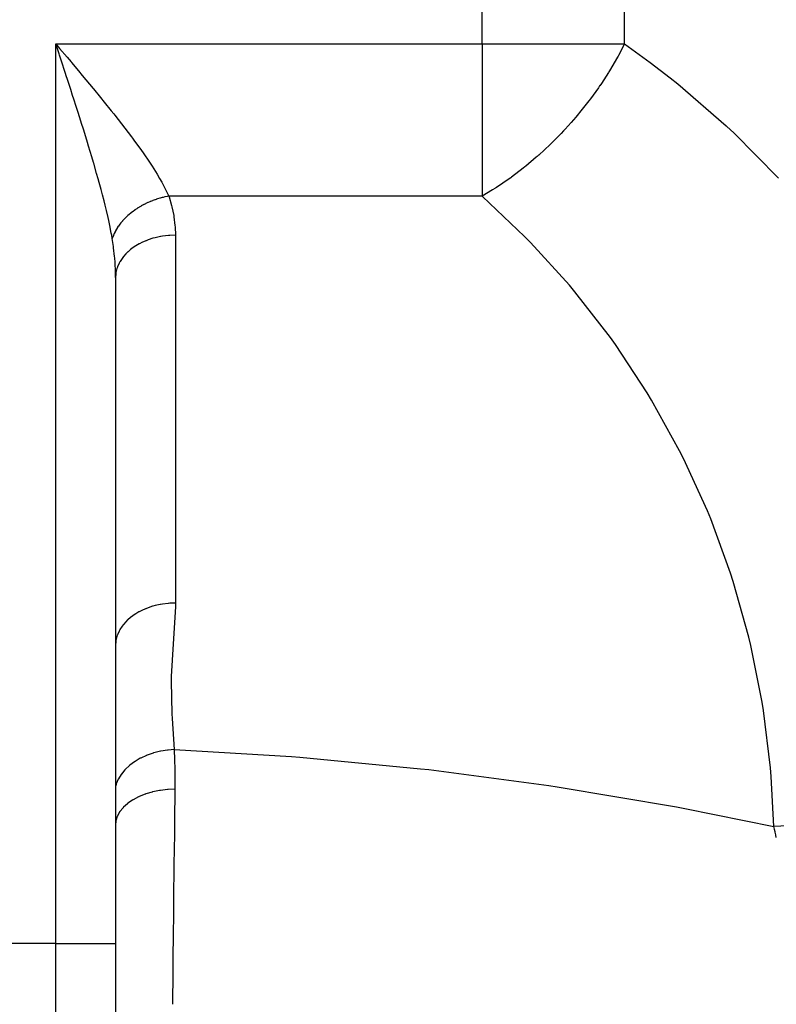
# Model space of a CAD drawing. Extents: x 24 to 1506, y -841 to 283.
# Drawn here: x 648 to 711, y -694 to -612 of the extents above; entities that cross this region are included whole.
import ezdxf

# ---------------------------------------------------------------- set-up
doc = ezdxf.new("R2010")
doc.units = 0
doc.linetypes.add('DASHED', pattern=[11.05, 8.7, -2.35])
doc.layers.get('0').update_dxf_attribs({"linetype": 'CONTINUOUS'})
doc.layers.add('NEVIDI', color=4, linetype='DASHED')

msp = doc.modelspace()

# ---------------------------------------------------------------- linework, layer by layer
at = {"color": 2}
for p, q in [((651.281788, -614.399055), (651, -613.544156)), ((651.312458, -614.492152), (651.281788, -614.399055)), ((651.476243, -614.989604), (651.312458, -614.492152)), ((656, -633.071068), (656, -688.69101)), ((656, -633.071068), (656, -688.69101)), ((656, -688.69101), (656, -706.36868)), ((656, -688.69101), (656, -706.36868))]:
    msp.add_line(p, q, dxfattribs=at)
at = {"layer": 'NEVIDI', "color": 7, "linetype": 'CONTINUOUS'}
for p, q in [((686.623524, -613.544156), (686.623524, -487)), ((698.529404, -613.544156), (698.529404, -487)), ((651, -613.544156), (686.623524, -613.544156)), ((651, -688.69101), (651, -613.544156)), ((651, -613.544156), (651.328633, -613.934234)), ((651.328633, -613.934234), (651.952476, -614.675361)), ((686.623524, -613.544156), (698.529404, -613.544156)), ((686.623524, -613.544156), (686.623524, -626.272078)), ((698.529406, -613.544154), (698.021815, -614.516911)), ((698.529404, -613.544156), (700.669899, -615.10401)), ((651.787363, -615.936578), (651.476243, -614.989604)), ((651.952476, -614.675361), (652.280065, -615.065216)), ((697.937516, -614.669728), (697.273518, -615.802653)), ((697.984576, -614.584696), (697.937516, -614.669728)), ((698.021815, -614.516911), (697.984576, -614.584696)), ((652.280065, -615.065216), (652.320146, -615.112959)), ((652.320146, -615.112959), (652.899861, -615.804923)), ((652.899861, -615.804923), (653.223553, -616.192698)), ((697.273518, -615.802653), (697.221906, -615.886026)), ((700.669899, -615.10401), (702.339396, -616.393421)), ((651.907784, -616.304112), (651.787363, -615.936578)), ((651.949963, -616.433008), (651.907784, -616.304112)), ((652.257028, -617.374452), (651.949963, -616.433008)), ((653.223553, -616.192698), (653.833551, -616.927023)), ((697.179537, -615.954013), (696.597222, -616.849989)), ((697.221906, -615.886026), (697.179537, -615.954013)), ((702.339396, -616.393421), (702.972152, -616.8999)), ((652.416763, -617.866727), (652.257028, -617.374452)), ((653.833551, -616.927023), (654.130512, -617.286566)), ((654.130512, -617.286566), (654.148762, -617.308713)), ((654.148762, -617.308713), (654.745786, -618.036942)), ((696.343221, -617.220421), (695.676677, -618.14165)), ((696.446155, -617.071685), (696.343221, -617.220421)), ((696.452815, -617.061999), (696.446155, -617.071685)), ((696.597222, -616.849989), (696.452815, -617.061999)), ((702.972152, -616.8999), (707.023082, -620.399372)), ((652.519526, -618.184521), (652.416763, -617.866727)), ((652.716889, -618.797638), (652.519526, -618.184521)), ((654.745786, -618.036942), (655.052619, -618.414417)), ((695.545861, -618.314571), (695.434752, -618.459556)), ((695.676677, -618.14165), (695.545861, -618.314571)), ((652.872845, -619.285061), (652.716889, -618.797638)), ((655.052619, -618.414417), (655.633939, -619.136901)), ((655.633939, -619.136901), (655.846931, -619.404382)), ((694.887078, -619.150297), (694.579438, -619.521955)), ((695.434752, -618.459556), (694.887078, -619.150297)), ((653.106998, -620.022581), (652.872845, -619.285061)), ((655.846931, -619.404382), (655.932586, -619.512416)), ((655.932586, -619.512416), (656.493851, -620.227716)), ((694.460923, -619.662186), (694.07402, -620.109107)), ((694.579438, -619.521955), (694.460923, -619.662186)), ((653.16526, -620.207283), (653.106998, -620.022581)), ((653.316869, -620.690418), (653.16526, -620.207283)), ((653.600174, -621.604299), (653.316869, -620.690418)), ((656.493851, -620.227716), (656.782614, -620.601372)), ((656.782614, -620.601372), (657.32076, -621.310356)), ((693.553885, -620.685094), (693.428928, -620.819436)), ((694.07402, -620.109107), (693.553885, -620.685094)), ((707.023082, -620.399372), (707.071267, -620.443904)), ((707.071267, -620.443904), (707.653623, -620.988005)), ((653.660939, -621.802448), (653.600174, -621.604299)), ((657.32076, -621.310356), (657.413781, -621.434829)), ((657.413781, -621.434829), (657.596943, -621.681792)), ((693.224682, -621.035791), (692.476995, -621.795123)), ((693.428928, -620.819436), (693.224682, -621.035791)), ((707.653623, -620.988005), (711.39952, -624.773629)), ((653.746525, -622.082969), (653.660939, -621.802448)), ((654.019752, -622.991232), (653.746525, -622.082969)), ((657.596943, -621.681792), (658.105636, -622.38261)), ((658.105636, -622.38261), (658.362347, -622.746207)), ((692.323075, -621.945345), (691.356635, -622.843969)), ((692.346424, -621.922686), (692.323075, -621.945345)), ((692.476995, -621.795123), (692.346424, -621.922686)), ((654.160559, -623.468121), (654.019752, -622.991232)), ((658.362347, -622.746207), (658.774557, -623.347653)), ((691.150047, -623.026476), (690.279756, -623.76025)), ((691.22147, -622.963748), (691.150047, -623.026476)), ((691.34945, -622.850371), (691.22147, -622.963748)), ((691.356635, -622.843969), (691.34945, -622.850371)), ((654.172611, -623.509256), (654.160559, -623.468121)), ((654.42056, -624.368216), (654.172611, -623.509256)), ((658.774557, -623.347653), (658.828314, -623.427963)), ((658.828314, -623.427963), (659.060452, -623.780642)), ((659.060452, -623.780642), (659.477705, -624.443893)), ((690.062358, -623.934946), (689.084341, -624.679986)), ((690.201137, -623.823816), (690.062358, -623.934946)), ((690.279756, -623.76025), (690.201137, -623.823816)), ((654.552804, -624.837644), (654.42056, -624.368216)), ((654.63379, -625.129685), (654.552804, -624.837644)), ((659.477705, -624.443893), (659.682061, -624.786626)), ((659.682061, -624.786626), (659.869315, -625.114331)), ((688.877733, -624.829013), (687.819258, -625.547931)), ((689.019018, -624.727415), (688.877733, -624.829013)), ((689.084341, -624.679986), (689.019018, -624.727415)), ((654.7936, -625.717776), (654.63379, -625.129685)), ((654.914119, -626.173411), (654.7936, -625.717776)), ((659.869315, -625.114331), (660.041646, -625.430613)), ((660.041646, -625.430613), (660.212996, -625.76333)), ((687.676388, -625.63933), (687.490055, -625.756538)), ((687.728014, -625.606456), (687.676388, -625.63933)), ((687.819258, -625.547931), (687.728014, -625.606456)), ((655.037151, -626.651572), (654.914119, -626.173411)), ((659.313986, -626.56711), (659.2901, -626.575472)), ((659.401494, -626.537267), (659.313986, -626.56711)), ((659.424859, -626.529508), (659.401494, -626.537267)), ((659.492517, -626.507533), (659.424859, -626.529508)), ((659.516837, -626.499812), (659.492517, -626.507533)), ((659.696844, -626.445568), (659.516837, -626.499812)), ((659.721151, -626.438632), (659.696844, -626.445568)), ((659.902549, -626.389752), (659.721151, -626.438632)), ((659.926984, -626.383553), (659.902549, -626.389752)), ((659.947558, -626.378405), (659.926984, -626.383553)), ((659.971359, -626.372529), (659.947558, -626.378405)), ((660.109103, -626.34021), (659.971359, -626.372529)), ((660.133842, -626.334709), (660.109103, -626.34021)), ((660.316444, -626.296954), (660.133842, -626.334709)), ((660.212996, -625.76333), (660.452505, -626.272078)), ((660.341023, -626.292255), (660.316444, -626.296954)), ((660.452505, -626.272078), (660.341023, -626.292255)), ((660.452505, -626.272078), (660.476104, -626.341254)), ((686.623524, -626.272078), (660.452505, -626.272078)), ((660.476104, -626.341254), (660.686268, -627.050332)), ((687.490055, -625.756538), (686.623524, -626.272078)), ((686.668195, -626.311506), (686.623524, -626.272078)), ((690.177726, -629.627822), (686.668195, -626.311506)), ((655.13132, -627.028151), (655.037151, -626.651572)), ((655.238807, -627.471548), (655.13132, -627.028151)), ((657.776327, -627.319064), (657.625558, -627.420544)), ((657.796872, -627.305699), (657.776327, -627.319064)), ((657.87271, -627.257288), (657.796872, -627.305699)), ((657.892813, -627.244695), (657.87271, -627.257288)), ((657.951955, -627.208215), (657.892813, -627.244695)), ((657.973003, -627.195433), (657.951955, -627.208215)), ((658.132098, -627.102141), (657.973003, -627.195433)), ((658.153718, -627.089903), (658.132098, -627.102141)), ((658.316503, -627.001), (658.153718, -627.089903)), ((658.338607, -626.989357), (658.316503, -627.001)), ((658.357251, -626.979615), (658.338607, -626.989357)), ((658.378857, -626.968414), (658.357251, -626.979615)), ((658.504836, -626.904966), (658.378857, -626.968414)), ((658.52743, -626.893917), (658.504836, -626.904966)), ((658.696633, -626.814269), (658.52743, -626.893917)), ((658.719594, -626.803873), (658.696633, -626.814269)), ((658.869091, -626.738537), (658.719594, -626.803873)), ((658.891723, -626.728996), (658.869091, -626.738537)), ((658.915017, -626.71927), (658.891723, -626.728996)), ((659.089655, -626.649357), (658.915017, -626.71927)), ((659.113295, -626.640294), (659.089655, -626.649357)), ((659.2901, -626.575472), (659.113295, -626.640294)), ((660.686268, -627.050332), (660.712978, -627.156862)), ((660.712978, -627.156862), (660.86219, -627.881085)), ((655.376335, -628.065294), (655.238807, -627.471548)), ((655.428911, -628.302037), (655.376335, -628.065294)), ((656.70062, -628.209799), (656.657106, -628.256397)), ((656.716435, -628.193142), (656.70062, -628.209799)), ((656.835847, -628.071826), (656.716435, -628.193142)), ((656.852446, -628.055553), (656.835847, -628.071826)), ((656.977698, -627.937018), (656.852446, -628.055553)), ((656.994931, -627.921266), (656.977698, -627.937018)), ((657.009503, -627.908047), (656.994931, -627.921266)), ((657.026433, -627.892805), (657.009503, -627.908047)), ((657.125783, -627.805722), (657.026433, -627.892805)), ((657.143911, -627.790253), (657.125783, -627.805722)), ((657.280009, -627.678008), (657.143911, -627.790253)), ((657.298845, -627.662992), (657.280009, -627.678008)), ((657.421363, -627.568199), (657.298845, -627.662992)), ((657.440088, -627.554136), (657.421363, -627.568199)), ((657.459405, -627.539743), (657.440088, -627.554136)), ((657.605609, -627.434434), (657.459405, -627.539743)), ((657.625558, -627.420544), (657.605609, -627.434434)), ((660.86219, -627.881085), (660.87972, -627.989201)), ((660.87972, -627.989201), (660.966987, -628.723629)), ((655.520869, -628.732647), (655.428911, -628.302037)), ((655.645904, -629.362997), (655.520869, -628.732647)), ((656.070381, -629.03887), (656.06012, -629.056359)), ((656.131862, -628.938005), (656.070381, -629.03887)), ((656.143155, -628.920154), (656.131862, -628.938005)), ((656.230581, -628.788136), (656.143155, -628.920154)), ((656.242801, -628.770483), (656.230581, -628.788136)), ((656.324398, -628.657013), (656.242801, -628.770483)), ((656.337055, -628.640052), (656.324398, -628.657013)), ((656.35016, -628.622659), (656.337055, -628.640052)), ((656.451025, -628.494139), (656.35016, -628.622659)), ((656.465016, -628.477006), (656.451025, -628.494139)), ((656.572318, -628.350604), (656.465016, -628.477006)), ((656.58716, -628.333771), (656.572318, -628.350604)), ((656.642224, -628.272598), (656.58716, -628.333771)), ((656.657106, -628.256397), (656.642224, -628.272598)), ((660.966987, -628.723629), (660.975302, -628.833136)), ((660.975302, -628.833136), (661, -629.535534)), ((655.678214, -629.537182), (655.645904, -629.362997)), ((655.726253, -629.807612), (655.678214, -629.537182)), ((655.7595, -629.705845), (655.726251, -629.807609)), ((655.829196, -630.479646), (655.726253, -629.807612)), ((655.7659, -629.687468), (655.7595, -629.705845)), ((655.817312, -629.550769), (655.7659, -629.687468)), ((655.82472, -629.532431), (655.817312, -629.550769)), ((655.852868, -629.465318), (655.82472, -629.532431)), ((655.860533, -629.447685), (655.852868, -629.465318)), ((655.883589, -629.396141), (655.860533, -629.447685)), ((655.891998, -629.377861), (655.883589, -629.396141)), ((655.958164, -629.242345), (655.891998, -629.377861)), ((655.967544, -629.224191), (655.958164, -629.242345)), ((656.040982, -629.089524), (655.967544, -629.224191)), ((656.051327, -629.071507), (656.040982, -629.089524)), ((656.06012, -629.056359), (656.051327, -629.071507)), ((659.126565, -629.793093), (658.736101, -629.91872)), ((659.153396, -629.78549), (659.126565, -629.793093)), ((659.315211, -629.742301), (659.153396, -629.78549)), ((659.76169, -629.645687), (659.315211, -629.742301)), ((659.789443, -629.640729), (659.76169, -629.645687)), ((659.921085, -629.618828), (659.789443, -629.640729)), ((660.418738, -629.559519), (659.921085, -629.618828)), ((660.447452, -629.557202), (660.418738, -629.559519)), ((660.544192, -629.550269), (660.447452, -629.557202)), ((661, -629.535534), (660.544192, -629.550269)), ((661, -629.535534), (661, -660.259653)), ((690.679237, -630.13968), (690.177726, -629.627822)), ((655.841583, -630.573808), (655.829196, -630.479646)), ((655.843132, -630.585854), (655.841583, -630.573808)), ((655.921714, -631.308422), (655.843132, -630.585854)), ((657.464465, -630.571068), (657.24859, -630.733678)), ((657.484962, -630.556658), (657.464465, -630.571068)), ((657.694415, -630.418431), (657.484962, -630.556658)), ((657.967699, -630.259928), (657.694415, -630.418431)), ((657.990507, -630.247699), (657.967699, -630.259928)), ((658.192957, -630.145276), (657.990507, -630.247699)), ((658.524917, -629.999114), (658.192957, -630.145276)), ((658.550081, -629.989045), (658.524917, -629.999114)), ((658.736101, -629.91872), (658.550081, -629.989045)), ((693.922848, -633.715888), (690.679237, -630.13968)), ((655.931091, -631.41657), (655.921714, -631.308422)), ((655.96023, -631.812313), (655.931091, -631.41657)), ((656.541953, -631.470185), (656.375146, -631.727429)), ((656.6556, -631.320921), (656.541953, -631.470185)), ((656.669885, -631.303306), (656.6556, -631.320921)), ((656.862345, -631.086148), (656.669885, -631.303306)), ((657.024447, -630.926909), (656.862345, -631.086148)), ((657.041975, -630.910756), (657.024447, -630.926909)), ((657.24859, -630.733678), (657.041975, -630.910756)), ((655.978739, -632.149845), (655.96023, -631.812313)), ((655.983496, -632.259229), (655.978739, -632.149845)), ((655.999867, -632.998009), (655.983496, -632.259229)), ((656.117815, -632.308097), (656.037331, -632.639938)), ((656.155779, -632.195451), (656.117815, -632.308097)), ((656.163002, -632.175715), (656.155779, -632.195451)), ((656.292448, -631.879672), (656.163002, -632.175715)), ((656.364243, -631.746351), (656.292448, -631.879672)), ((656.375146, -631.727429), (656.364243, -631.746351)), ((656, -633.071068), (655.999867, -632.998009)), ((656.020849, -632.748679), (656, -633.071067)), ((656.033919, -632.660054), (656.020849, -632.748679)), ((656.037331, -632.639938), (656.033919, -632.660054)), ((694.383308, -634.264611), (693.922848, -633.715888)), ((697.342379, -638.080034), (694.383308, -634.264611)), ((697.759328, -638.662675), (697.342379, -638.080034)), ((700.415877, -642.694283), (697.759328, -638.662675)), ((700.786669, -643.307119), (700.415877, -642.694283)), ((703.125267, -647.531455), (700.786669, -643.307119)), ((703.447781, -648.170944), (703.125267, -647.531455)), ((705.454426, -652.5627), (703.447781, -648.170944)), ((705.726723, -653.225), (705.454426, -652.5627)), ((707.38952, -657.758215), (705.726723, -653.225)), ((707.610163, -658.439878), (707.38952, -657.758215)), ((708.919101, -663.087229), (707.610163, -658.439878)), ((660.390261, -660.286053), (659.921016, -660.342959)), ((660.418714, -660.283641), (660.390261, -660.286053)), ((660.544249, -660.274385), (660.418714, -660.283641)), ((661, -660.259655), (660.544249, -660.274385)), ((661, -660.259653), (660.998356, -660.528805)), ((657.944841, -660.996451), (657.694424, -661.142545)), ((657.967662, -660.984068), (657.944841, -660.996451)), ((658.192876, -660.869435), (657.967662, -660.984068)), ((658.500008, -660.733334), (658.192876, -660.869435)), ((658.525041, -660.723184), (658.500008, -660.733334)), ((658.736087, -660.642845), (658.525041, -660.723184)), ((659.099844, -660.524912), (658.736087, -660.642845)), ((659.126645, -660.51719), (659.099844, -660.524912)), ((659.315165, -660.466432), (659.126645, -660.51719)), ((659.733793, -660.374911), (659.315165, -660.466432)), ((659.761719, -660.369801), (659.733793, -660.374911)), ((659.921016, -660.342959), (659.761719, -660.369801)), ((660.998356, -660.528805), (660.853738, -663.249572)), ((656.862307, -661.810306), (656.655533, -662.045124)), ((657.007155, -661.667152), (656.862307, -661.810306)), ((657.024479, -661.650998), (657.007155, -661.667152)), ((657.248601, -661.457788), (657.024479, -661.650998)), ((657.44408, -661.309685), (657.248601, -661.457788)), ((657.464467, -661.295186), (657.44408, -661.309685)), ((657.694424, -661.142545), (657.464467, -661.295186)), ((656.292448, -662.603791), (656.155773, -662.919587)), ((656.353546, -662.489343), (656.292448, -662.603791)), ((656.364213, -662.470522), (656.353546, -662.489343)), ((656.541939, -662.194324), (656.364213, -662.470522)), ((656.641415, -662.062766), (656.541939, -662.194324)), ((656.655533, -662.045124), (656.641415, -662.062766)), ((656.020839, -663.472874), (656, -663.795181)), ((656.030645, -663.404467), (656.020839, -663.472874)), ((656.033923, -663.384152), (656.030645, -663.404467)), ((656.117784, -663.032316), (656.033923, -663.384152)), ((656.148751, -662.939243), (656.117784, -663.032316)), ((656.155773, -662.919587), (656.148751, -662.939243)), ((660.853738, -663.249572), (660.822974, -663.651668)), ((709.086548, -663.783401), (708.919101, -663.087229)), ((660.822974, -663.651668), (660.657212, -666.372859)), ((710.034113, -668.51815), (709.086548, -663.783401)), ((660.657212, -666.372859), (660.646121, -666.776286)), ((660.646121, -666.776286), (660.69569, -669.499821)), ((710.147535, -669.225403), (710.034113, -668.51815)), ((710.727928, -674.018773), (710.147535, -669.225403)), ((660.69569, -669.499821), (660.719347, -669.901953)), ((660.719347, -669.901953), (660.907945, -672.491024)), ((659.794624, -672.618649), (659.768978, -672.623742)), ((660.34785, -672.532781), (659.794624, -672.618649)), ((660.374034, -672.52983), (660.34785, -672.532781)), ((660.40044, -672.526954), (660.374034, -672.52983)), ((660.907944, -672.491028), (660.40044, -672.526954)), ((660.907942, -672.491024), (660.910876, -672.559272)), ((660.907942, -672.491024), (670.696372, -673.072978)), ((660.910876, -672.559272), (660.911622, -672.576973)), ((660.911622, -672.576973), (660.935934, -673.261814)), ((658.070076, -673.215854), (657.627226, -673.474824)), ((658.09196, -673.204454), (658.070076, -673.215854)), ((658.113916, -673.193139), (658.09196, -673.204454)), ((658.595646, -672.973108), (658.113916, -673.193139)), ((658.619225, -672.963626), (658.595646, -672.973108)), ((658.642658, -672.954315), (658.619225, -672.963626)), ((659.156344, -672.776427), (658.642658, -672.954315)), ((659.181012, -672.769083), (659.156344, -672.776427)), ((659.205951, -672.761764), (659.181012, -672.769083)), ((659.743156, -672.628973), (659.205951, -672.761764)), ((659.768978, -672.623742), (659.743156, -672.628973)), ((660.935934, -673.261814), (660.938923, -673.367897)), ((660.938923, -673.367897), (660.954015, -674.094124)), ((670.696372, -673.072978), (671.393403, -673.12668)), ((671.393403, -673.12668), (681.468233, -674.085922)), ((656.77902, -674.181059), (656.489989, -674.531479)), ((656.794015, -674.165024), (656.77902, -674.181059)), ((656.809126, -674.149041), (656.794015, -674.165024)), ((657.154851, -673.824422), (656.809126, -674.149041)), ((657.17243, -673.809711), (657.154851, -673.824422)), ((657.189957, -673.795193), (657.17243, -673.809711)), ((657.587373, -673.501056), (657.189957, -673.795193)), ((657.607256, -673.487902), (657.587373, -673.501056)), ((657.627226, -673.474824), (657.607256, -673.487902)), ((660.954015, -674.094124), (660.955499, -674.203717)), ((660.955499, -674.203717), (660.960271, -674.953982)), ((681.468233, -674.085922), (682.16336, -674.164779)), ((682.16336, -674.164779), (692.196564, -675.486621)), ((710.786585, -674.732682), (710.727928, -674.018773)), ((656.219309, -674.972001), (656.056004, -675.357768)), ((656.228434, -674.954213), (656.219309, -674.972001)), ((656.237767, -674.936308), (656.228434, -674.954213)), ((656.465574, -674.56555), (656.237767, -674.936308)), ((656.47777, -674.548422), (656.465574, -674.56555)), ((656.489989, -674.531479), (656.47777, -674.548422)), ((660.960195, -675.066813), (660.959331, -675.312406)), ((660.960271, -674.953982), (660.960195, -675.066813)), ((710.986925, -678.89998), (710.786585, -674.732682)), ((656.043747, -675.394638), (656, -675.568706)), ((656.04983, -675.376124), (656.043747, -675.394638)), ((656.056004, -675.357768), (656.04983, -675.376124)), ((659.683357, -675.907953), (659.121351, -676.021345)), ((659.724825, -675.901306), (659.683357, -675.907953)), ((659.752653, -675.896972), (659.724825, -675.901306)), ((660.334652, -675.829121), (659.752653, -675.896972)), ((660.37721, -675.825821), (660.334652, -675.829121)), ((660.405753, -675.823731), (660.37721, -675.825821)), ((660.954795, -675.802678), (660.405753, -675.823731)), ((660.954795, -675.802682), (660.952601, -675.971649)), ((660.956007, -675.703788), (660.954795, -675.802682)), ((660.959331, -675.312406), (660.956007, -675.703788)), ((692.196564, -675.486621), (692.888147, -675.590455)), ((692.888147, -675.590455), (702.867405, -677.273264)), ((657.418485, -676.704965), (657.030449, -676.972989)), ((657.44852, -676.686709), (657.418485, -676.704965)), ((657.468819, -676.674546), (657.44852, -676.686709)), ((657.9128, -676.439732), (657.468819, -676.674546)), ((657.946598, -676.424026), (657.9128, -676.439732)), ((657.969419, -676.413577), (657.946598, -676.424026)), ((658.461633, -676.215982), (657.969419, -676.413577)), ((658.498803, -676.203031), (658.461633, -676.215982)), ((658.523496, -676.194568), (658.498803, -676.203031)), ((659.0553, -676.037666), (658.523496, -676.194568)), ((659.094985, -676.027781), (659.0553, -676.037666)), ((659.121351, -676.021345), (659.094985, -676.027781)), ((660.952601, -675.971649), (660.922874, -678.337518)), ((656.627203, -677.340625), (656.37089, -677.659984)), ((656.648145, -677.318292), (656.627203, -677.340625)), ((656.662372, -677.303373), (656.648145, -677.318292)), ((656.987316, -677.007122), (656.662372, -677.303373)), ((657.013187, -676.986527), (656.987316, -677.007122)), ((657.030449, -676.972989), (657.013187, -676.986527)), ((702.867405, -677.273264), (703.554687, -677.401946)), ((703.554687, -677.401946), (710.986925, -678.89998)), ((656.14364, -678.078015), (656.036901, -678.426555)), ((656.154021, -678.053178), (656.14364, -678.078015)), ((656.161115, -678.036706), (656.154021, -678.053178)), ((656.344296, -677.699701), (656.161115, -678.036706)), ((656.360096, -677.675906), (656.344296, -677.699701)), ((656.37089, -677.659984), (656.360096, -677.675906)), ((660.922874, -678.337518), (660.91917, -678.642157)), ((656.028731, -678.469033), (656, -678.788582)), ((656.033528, -678.443452), (656.028731, -678.469033)), ((656.036901, -678.426555), (656.033528, -678.443452)), ((660.913177, -679.139671), (660.888548, -681.245703)), ((660.918447, -678.701891), (660.913177, -679.139671)), ((660.91917, -678.642157), (660.918447, -678.701891)), ((710.992028, -678.920266), (710.986923, -678.899982)), ((712.780063, -678.819519), (710.986925, -678.89998)), ((711.042947, -679.125958), (710.992028, -678.920266)), ((711.050412, -679.156646), (711.042947, -679.125958)), ((711.100016, -679.364148), (711.050412, -679.156646)), ((711.107285, -679.395087), (711.100016, -679.364148)), ((711.155613, -679.604393), (711.107285, -679.395087)), ((711.162672, -679.6355), (711.155613, -679.604393)), ((711.207467, -679.836184), (711.162672, -679.6355)), ((660.884136, -681.633633), (660.877297, -682.24161)), ((660.888548, -681.245703), (660.884136, -681.633633)), ((660.877297, -682.24161), (660.870587, -682.846002)), ((660.870587, -682.846002), (660.854882, -684.29188)), ((660.850614, -684.692719), (660.83647, -686.046542)), ((660.854882, -684.29188), (660.850614, -684.692719)), ((660.83647, -686.046542), (660.829254, -686.752687)), ((660.829254, -686.752687), (660.822378, -687.435869)), ((660.818273, -687.848608), (660.797592, -689.988827)), ((660.822378, -687.435869), (660.818273, -687.848608)), ((651, -688.69101), (645, -688.69101)), ((651, -688.69101), (656, -688.69101)), ((651, -709.904214), (651, -688.69101)), ((660.791149, -690.678051), (660.790161, -690.784771)), ((660.797592, -689.988827), (660.791149, -690.678051)), ((660.787234, -691.102612), (660.763636, -693.7618)), ((660.790161, -690.784771), (660.787234, -691.102612))]:
    msp.add_line(p, q, dxfattribs=at)

doc.saveas('drawing.dxf')
